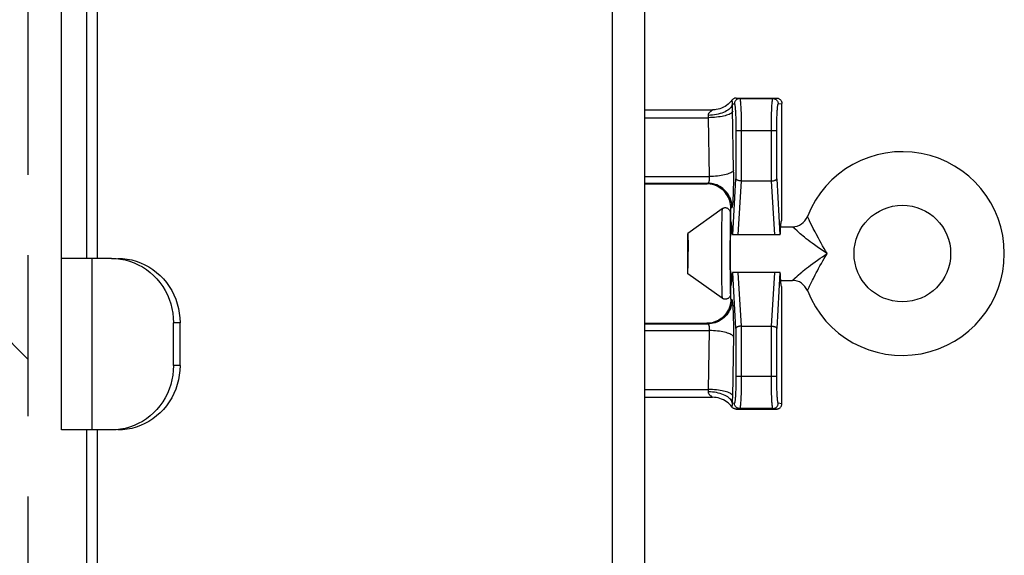
# Model space of a CAD drawing. Units: inches. Extents: x 4.5 to 42.3, y 4.5 to 46.7.
# Drawn here: x 15.4 to 17.2, y 16.6 to 17.6 of the extents above; entities that cross this region are included whole.
import ezdxf

# ---------------------------------------------------------------- set-up
doc = ezdxf.new("R2010")
doc.units = ezdxf.units.IN
doc.header["$MEASUREMENT"] = 0
doc.linetypes.add('PHANTOM', pattern=[0.8, 0.45, -0.05, 0.1, -0.05, 0.1, -0.05])
doc.layers.add('A-DTL-3', color=3, linetype='Continuous')
doc.layers.add('DIMENSION', color=7, linetype='Continuous')

msp = doc.modelspace()

# ---------------------------------------------------------------- hatches: boundary and pattern name
at = {"layer": 'A-DTL-3'}
h = msp.add_hatch(dxfattribs=at)
h.set_pattern_fill('ANSI31', color=256, scale=4, angle=90, style=0)
h.set_pattern_definition([(135, (64.12006, -119.40325), (-0.3535534, -0.3535534), [])])
h.paths.add_polyline_path([(14.4251, 7.9531), (14.7168, 7.8844), (14.6499, 8.1429), (15.1746, 7.5333), (15.1075, 7.7924), (15.4251, 7.7177), (15.4251, 44.1774), (15.1075, 44.2521), (15.1746, 43.993), (14.6499, 44.6026), (14.7168, 44.3441), (14.4251, 44.4128)])

# ---------------------------------------------------------------- linework, layer by layer
at = {"color": 7, "linetype": 'Continuous'}
for p, q in [((16.5141, 15.641), (16.5141, 31.4669)), ((16.5741, 15.64), (16.5741, 31.4528)), ((15.5341, 17.162), (15.5341, 28.542)), ((15.5541, 17.162), (15.5541, 28.542)), ((15.4871, 16.842), (15.4871, 18.997)), ((16.7373, 17.4538), (16.7372, 17.4549)), ((16.7445, 17.4609), (16.751, 17.4599)), ((16.7445, 17.4609), (16.8194, 17.4609)), ((16.751, 17.4599), (16.8129, 17.4599)), ((16.8129, 17.4599), (16.8194, 17.4609)), ((16.8228, 17.4499), (16.8294, 17.4509)), ((16.8294, 17.2326), (16.8294, 17.4509)), ((16.5741, 17.4389), (16.7004, 17.4389)), ((16.7038, 17.439), (16.7004, 17.4389)), ((16.7073, 17.4394), (16.7038, 17.439)), ((16.7376, 17.4504), (16.741, 17.4499)), ((16.7377, 17.4459), (16.7376, 17.4504)), ((16.7378, 17.4411), (16.7377, 17.4459)), ((16.7396, 17.3266), (16.7378, 17.4411)), ((16.7534, 17.4339), (16.7536, 17.4275)), ((16.5741, 17.4243), (16.693, 17.4243)), ((16.6947, 17.3146), (16.693, 17.4243)), ((16.7436, 17.4229), (16.7437, 17.4175)), ((16.7437, 17.4175), (16.7438, 17.4121)), ((16.7536, 17.4275), (16.7537, 17.421)), ((16.7537, 17.421), (16.7538, 17.4145)), ((16.7538, 17.4145), (16.7539, 17.4083)), ((16.8101, 17.4177), (16.8103, 17.4243)), ((16.8101, 17.4113), (16.8101, 17.4177)), ((16.7438, 17.4121), (16.7439, 17.4069)), ((16.7439, 17.4069), (16.7439, 17.4021)), ((16.7439, 17.4021), (16.7439, 17.3104)), ((16.82, 17.3999), (16.7439, 17.3999)), ((16.7539, 17.4083), (16.7539, 17.4026)), ((16.7539, 17.4026), (16.7539, 17.3063)), ((16.81, 17.4054), (16.8101, 17.4113)), ((16.81, 17.3063), (16.81, 17.4054)), ((16.82, 17.4045), (16.82, 17.4094)), ((16.82, 17.3104), (16.82, 17.4045)), ((16.7397, 17.3203), (16.7396, 17.3266)), ((16.5741, 17.3146), (16.6947, 17.3146)), ((16.7379, 17.2059), (16.7439, 17.3104)), ((16.7483, 17.2059), (16.7541, 17.3063)), ((16.7539, 17.3063), (16.7541, 17.3063)), ((16.7541, 17.3063), (16.8098, 17.3063)), ((16.81, 17.3063), (16.8098, 17.3063)), ((16.8098, 17.3063), (16.8156, 17.2059)), ((16.82, 17.3104), (16.826, 17.2059)), ((16.5741, 17.3019), (16.6918, 17.3019)), ((16.5741, 17.3009), (16.6894, 17.3009)), ((16.6894, 17.3009), (16.6918, 17.3019)), ((16.7183, 17.2542), (16.6541, 17.2084)), ((16.7344, 17.256), (16.7367, 17.2569)), ((16.7344, 17.2309), (16.7344, 17.256)), ((16.7175, 17.235), (16.7173, 17.2261)), ((16.7176, 17.2404), (16.7175, 17.235)), ((16.7333, 17.2313), (16.7332, 17.2262)), ((16.7341, 17.2209), (16.7341, 17.246)), ((16.8795, 17.235), (16.8777, 17.2388)), ((16.8838, 17.2261), (16.8809, 17.2321)), ((16.7172, 17.2138), (16.717, 17.1938)), ((16.7173, 17.2261), (16.7172, 17.2138)), ((16.7331, 17.2179), (16.7329, 17.2042)), ((16.7332, 17.2262), (16.7331, 17.2179)), ((16.7341, 17.2209), (16.7364, 17.2209)), ((16.8274, 17.2209), (16.8491, 17.2209)), ((16.8535, 17.2169), (16.8497, 17.2204)), ((16.8578, 17.2132), (16.8535, 17.2169)), ((16.6541, 17.1334), (16.6541, 17.2084)), ((16.6544, 17.2052), (16.6544, 17.2036)), ((16.6544, 17.2036), (16.6545, 17.2016)), ((16.6545, 17.2016), (16.6545, 17.1982)), ((16.6545, 17.1982), (16.6546, 17.1943)), ((16.6546, 17.1943), (16.6547, 17.1882)), ((16.7329, 17.2042), (16.7328, 17.187)), ((16.7334, 17.1987), (16.7333, 17.19)), ((16.7335, 17.2063), (16.7334, 17.1987)), ((16.7336, 17.2106), (16.7335, 17.2063)), ((16.8265, 17.2059), (16.7373, 17.2059)), ((16.6547, 17.1882), (16.6547, 17.1816)), ((16.6547, 17.1816), (16.6547, 17.1745)), ((16.717, 17.1938), (16.717, 17.1709)), ((16.7328, 17.187), (16.7328, 17.1672)), ((16.7333, 17.19), (16.7332, 17.1775)), ((16.7332, 17.1775), (16.7332, 17.1644)), ((15.5799, 17.162), (15.4871, 17.162)), ((15.5442, 16.842), (15.5442, 17.162)), ((15.5799, 17.162), (15.5886, 17.1616)), ((16.6547, 17.1638), (16.6547, 17.1745)), ((16.6547, 17.1552), (16.6547, 17.1638)), ((16.717, 17.1709), (16.717, 17.1479)), ((16.7328, 17.1672), (16.7328, 17.1478)), ((16.7332, 17.1644), (16.7333, 17.1518)), ((16.6544, 17.1392), (16.6545, 17.1413)), ((16.6545, 17.1413), (16.6546, 17.1449)), ((16.6546, 17.149), (16.6547, 17.1552)), ((16.6546, 17.1449), (16.6546, 17.149)), ((16.717, 17.1479), (16.7172, 17.1279)), ((16.7328, 17.1478), (16.733, 17.1321)), ((16.7333, 17.1518), (16.7334, 17.1431)), ((16.7334, 17.1431), (16.7335, 17.1356)), ((16.7183, 17.0877), (16.6541, 17.1334)), ((16.7172, 17.1279), (16.7173, 17.1156)), ((16.733, 17.1321), (16.7331, 17.121)), ((16.7331, 17.121), (16.7333, 17.1129)), ((16.7335, 17.1356), (16.7336, 17.1312)), ((16.7336, 17.1312), (16.7336, 17.1276)), ((16.7341, 17.1209), (16.7364, 17.1209)), ((16.7341, 17.0958), (16.7341, 17.1209)), ((16.8265, 17.1359), (16.7373, 17.1359)), ((16.7439, 17.0314), (16.7379, 17.1359)), ((16.7541, 17.0355), (16.7483, 17.1359)), ((16.8156, 17.1359), (16.8098, 17.0355)), ((16.826, 17.1359), (16.82, 17.0314)), ((16.8274, 17.1209), (16.8491, 17.1209)), ((16.884, 17.1162), (16.8867, 17.1215)), ((16.7173, 17.1156), (16.7175, 17.1067)), ((16.7175, 17.1067), (16.7176, 17.1013)), ((16.7333, 17.1129), (16.7334, 17.1081)), ((16.7334, 17.1081), (16.7335, 17.1039)), ((16.7344, 17.0859), (16.7344, 17.1109)), ((16.8294, 17.1093), (16.8292, 17.1094)), ((16.8294, 16.8909), (16.8294, 17.1093)), ((16.8771, 17.1019), (16.878, 17.1038)), ((16.878, 17.1038), (16.8785, 17.1047)), ((16.7176, 17.1013), (16.7177, 17.0966)), ((16.7367, 17.0849), (16.7344, 17.0859)), ((16.8771, 17.1018), (16.8771, 17.1019)), ((15.7079, 17.042), (15.6958, 17.042)), ((15.6958, 16.962), (15.6958, 17.042)), ((15.7079, 16.962), (15.7079, 17.042)), ((16.5741, 17.0409), (16.6894, 17.0409)), ((16.5741, 17.0399), (16.6918, 17.0399)), ((16.6918, 17.0399), (16.6894, 17.0409)), ((16.7397, 17.0249), (16.7398, 17.0319)), ((16.7439, 17.0314), (16.7439, 16.9374)), ((16.7539, 17.0355), (16.7541, 17.0355)), ((16.7539, 17.0355), (16.7539, 16.9365)), ((16.7541, 17.0355), (16.8098, 17.0355)), ((16.81, 17.0355), (16.8098, 17.0355)), ((16.81, 16.9393), (16.81, 17.0355)), ((16.82, 16.9397), (16.82, 17.0314)), ((16.5741, 17.0272), (16.6947, 17.0272)), ((16.693, 16.9176), (16.6947, 17.0272)), ((16.7379, 16.9031), (16.7397, 17.0183)), ((16.7397, 17.0183), (16.7397, 17.0249)), ((15.7079, 16.962), (15.6958, 16.962)), ((16.7439, 16.9374), (16.7438, 16.9324)), ((16.82, 16.9419), (16.7439, 16.9419)), ((16.81, 16.9335), (16.81, 16.9393)), ((16.82, 16.9349), (16.82, 16.9397)), ((16.7438, 16.9324), (16.7438, 16.9271)), ((16.7538, 16.9241), (16.7536, 16.9176)), ((16.7539, 16.9365), (16.7538, 16.9305)), ((16.7538, 16.9305), (16.7538, 16.9241)), ((16.8101, 16.9273), (16.81, 16.9335)), ((16.8102, 16.9209), (16.8101, 16.9273)), ((16.8103, 16.9143), (16.8102, 16.9209)), ((16.8201, 16.9298), (16.82, 16.9349)), ((16.8202, 16.9244), (16.8201, 16.9298)), ((16.8203, 16.9189), (16.8202, 16.9244)), ((16.5741, 16.9176), (16.693, 16.9176)), ((16.5741, 16.9029), (16.7005, 16.9029)), ((16.6993, 16.904), (16.6981, 16.9048)), ((16.7001, 16.9034), (16.6993, 16.904)), ((16.7005, 16.9029), (16.7004, 16.9029)), ((16.7378, 16.8983), (16.7379, 16.9031)), ((16.8105, 16.9079), (16.8103, 16.9143)), ((16.741, 16.8919), (16.7376, 16.8914)), ((16.8294, 16.8909), (16.8228, 16.8919)), ((16.751, 16.8819), (16.7445, 16.8809)), ((16.7445, 16.8809), (16.8194, 16.8809)), ((16.8129, 16.8819), (16.751, 16.8819)), ((16.8194, 16.8809), (16.8129, 16.8819)), ((15.5799, 16.842), (15.4871, 16.842)), ((15.5341, 12.5076), (15.5341, 16.842)), ((15.5541, 15.6111), (15.5541, 16.842))]:
    msp.add_line(p, q, dxfattribs=at)
for points in [[(16.7364, 17.4569), (16.7342, 17.4542), (16.7318, 17.4517), (16.7293, 17.4493), (16.7265, 17.4472), (16.7236, 17.4453), (16.7205, 17.4436), (16.7173, 17.4422), (16.7141, 17.441), (16.7107, 17.4401), (16.7073, 17.4394)], [(16.7445, 17.4609), (16.7434, 17.4609), (16.7424, 17.4607), (16.7414, 17.4604), (16.7404, 17.4601), (16.7395, 17.4596), (16.7387, 17.4591), (16.7378, 17.4584), (16.7371, 17.4577), (16.7364, 17.4569)], [(16.7372, 17.4549), (16.7372, 17.4552), (16.7372, 17.4555), (16.7372, 17.4558), (16.7371, 17.456), (16.7371, 17.4563), (16.737, 17.4565), (16.7369, 17.4566), (16.7368, 17.4567), (16.7366, 17.4568), (16.7364, 17.4569)], [(16.7376, 17.4504), (16.7375, 17.4509), (16.7374, 17.4513), (16.7374, 17.4518), (16.7373, 17.4522), (16.7373, 17.4526), (16.7373, 17.453), (16.7373, 17.4535), (16.7373, 17.4538)], [(16.751, 17.4599), (16.75, 17.4599), (16.749, 17.4597), (16.7479, 17.4594), (16.747, 17.4591), (16.746, 17.4586), (16.7452, 17.458), (16.7444, 17.4573), (16.7436, 17.4566), (16.743, 17.4558), (16.7424, 17.4549), (16.7419, 17.454), (16.7415, 17.453), (16.7413, 17.452), (16.7411, 17.451), (16.741, 17.4499)], [(16.751, 17.4599), (16.7512, 17.4598), (16.7513, 17.4596), (16.7515, 17.4592), (16.7516, 17.4586), (16.7518, 17.4577), (16.7519, 17.4567), (16.7521, 17.4554), (16.7523, 17.4539), (16.7524, 17.4521), (16.7526, 17.4501), (16.7527, 17.4478), (16.7529, 17.4454), (16.753, 17.4428), (16.7532, 17.4399), (16.7533, 17.437), (16.7534, 17.4339)], [(16.8103, 17.4243), (16.8104, 17.4308), (16.8105, 17.4339), (16.8106, 17.437), (16.8107, 17.4399), (16.8109, 17.4428), (16.811, 17.4454), (16.8111, 17.4478), (16.8113, 17.4501), (16.8115, 17.4521), (16.8116, 17.4539), (16.8118, 17.4554), (16.8119, 17.4567), (16.8121, 17.4577), (16.8123, 17.4586), (16.8124, 17.4592), (16.8126, 17.4596), (16.8127, 17.4598), (16.8129, 17.4599)], [(16.8129, 17.4599), (16.8139, 17.4599), (16.8149, 17.4597), (16.8159, 17.4594), (16.8169, 17.4591), (16.8178, 17.4586), (16.8187, 17.458), (16.8195, 17.4573), (16.8203, 17.4566), (16.8209, 17.4558), (16.8215, 17.4549), (16.822, 17.454), (16.8223, 17.453), (16.8226, 17.452), (16.8228, 17.451), (16.8228, 17.4499)], [(16.8194, 17.4609), (16.8205, 17.4609), (16.8215, 17.4607), (16.8225, 17.4604), (16.8235, 17.4601), (16.8244, 17.4596), (16.8253, 17.459), (16.8261, 17.4584), (16.8269, 17.4576), (16.8275, 17.4568), (16.8281, 17.4559), (16.8286, 17.455), (16.829, 17.454), (16.8292, 17.453), (16.8294, 17.452), (16.8294, 17.4509)], [(16.7376, 17.4504), (16.7372, 17.4486), (16.7365, 17.4468), (16.7356, 17.445), (16.7343, 17.4432), (16.7327, 17.4415), (16.7308, 17.4398), (16.7287, 17.4383), (16.7263, 17.4368), (16.7236, 17.4354), (16.7208, 17.4341), (16.7177, 17.4329), (16.7145, 17.4319), (16.7111, 17.431), (16.7076, 17.4302), (16.7039, 17.4296), (16.7002, 17.4291), (16.6964, 17.4288), (16.6926, 17.4286)], [(16.6926, 17.4286), (16.6926, 17.4293), (16.6927, 17.4299), (16.6928, 17.4306), (16.693, 17.4312), (16.6932, 17.4319), (16.6936, 17.4325), (16.694, 17.4331), (16.6944, 17.4337), (16.6949, 17.4342), (16.6954, 17.4348), (16.6959, 17.4353), (16.6965, 17.4358), (16.6971, 17.4363), (16.6976, 17.4367), (16.6982, 17.4371), (16.6987, 17.4375), (16.6992, 17.4378), (16.6996, 17.4381), (16.7, 17.4383), (16.7003, 17.4385), (16.7005, 17.4387), (16.7005, 17.4388), (16.7005, 17.4389), (16.7004, 17.4389)], [(16.7379, 17.4363), (16.7375, 17.4352), (16.7368, 17.4342), (16.7359, 17.4333), (16.7346, 17.4323), (16.733, 17.4313), (16.7311, 17.4304), (16.7289, 17.4296), (16.7265, 17.4288), (16.7239, 17.428), (16.721, 17.4273), (16.718, 17.4266), (16.7147, 17.4261), (16.7114, 17.4256), (16.7078, 17.4251), (16.7042, 17.4248), (16.7005, 17.4245), (16.6968, 17.4244), (16.693, 17.4243)], [(16.7053, 17.4392), (16.7026, 17.439), (16.7004, 17.4389)], [(16.741, 17.4499), (16.7412, 17.4499), (16.7413, 17.4497), (16.7415, 17.4493), (16.7416, 17.4488), (16.7418, 17.4481), (16.742, 17.4472), (16.7421, 17.4461), (16.7423, 17.4449), (16.7424, 17.4434), (16.7426, 17.4417), (16.7428, 17.4398), (16.7429, 17.4378), (16.743, 17.4356), (16.7432, 17.4333), (16.7433, 17.4308), (16.7434, 17.4283), (16.7435, 17.4256), (16.7436, 17.4229)], [(16.8202, 17.4175), (16.8203, 17.4229), (16.8204, 17.4256), (16.8205, 17.4283), (16.8206, 17.4308), (16.8207, 17.4333), (16.8209, 17.4356), (16.821, 17.4378), (16.8211, 17.4398), (16.8213, 17.4417), (16.8214, 17.4434), (16.8216, 17.4449), (16.8218, 17.4461), (16.8219, 17.4472), (16.8221, 17.4481), (16.8223, 17.4488), (16.8224, 17.4493), (16.8226, 17.4497), (16.8227, 17.4499), (16.8228, 17.4499)], [(16.693, 17.4243), (16.6929, 17.425), (16.6929, 17.4257), (16.6928, 17.4265), (16.6928, 17.4272), (16.6927, 17.4279), (16.6926, 17.4286)], [(16.82, 17.4094), (16.8201, 17.4147), (16.8202, 17.4175)], [(16.7396, 17.3266), (16.7393, 17.3256), (16.7386, 17.3246), (16.7376, 17.3236), (16.7363, 17.3226), (16.7347, 17.3217), (16.7328, 17.3208), (16.7307, 17.3199), (16.7283, 17.3191), (16.7256, 17.3183), (16.7228, 17.3176), (16.7197, 17.317), (16.7165, 17.3164), (16.7131, 17.3159), (16.7096, 17.3155), (16.706, 17.3151), (16.7023, 17.3149), (16.6985, 17.3147), (16.6947, 17.3146)], [(16.6918, 17.3019), (16.692, 17.302), (16.6922, 17.302), (16.6924, 17.3022), (16.6926, 17.3023), (16.6928, 17.3025), (16.693, 17.3028), (16.6932, 17.3031), (16.6934, 17.3035), (16.6935, 17.3039), (16.6937, 17.3043), (16.6939, 17.3048), (16.694, 17.3053), (16.6942, 17.3058), (16.6943, 17.3064), (16.6944, 17.307), (16.6945, 17.3076), (16.6946, 17.3083), (16.6947, 17.3089), (16.6947, 17.3096), (16.6948, 17.3102), (16.6948, 17.3109), (16.6948, 17.3116), (16.6948, 17.3122), (16.6948, 17.3128), (16.6948, 17.3134), (16.6948, 17.314), (16.6947, 17.3146)], [(16.7367, 17.2569), (16.7369, 17.2571), (16.7371, 17.2576), (16.7373, 17.2583), (16.7375, 17.2592), (16.7377, 17.2604), (16.7379, 17.2618), (16.7381, 17.2635), (16.7383, 17.2654), (16.7385, 17.2676), (16.7386, 17.2699), (16.7388, 17.2726), (16.739, 17.2753), (16.7391, 17.2783), (16.7392, 17.2815), (16.7394, 17.2848), (16.7395, 17.2882), (16.7395, 17.2918), (16.7396, 17.2954), (16.7397, 17.299), (16.7397, 17.3027), (16.7397, 17.3064), (16.7398, 17.31), (16.7398, 17.3135), (16.7397, 17.3203)], [(16.7539, 17.3063), (16.7528, 17.3064), (16.7518, 17.3064), (16.7508, 17.3066), (16.7498, 17.3068), (16.7489, 17.307), (16.748, 17.3072), (16.7472, 17.3075), (16.7465, 17.3078), (16.7459, 17.3081), (16.7453, 17.3085), (16.7449, 17.3089), (16.7445, 17.3092), (16.7442, 17.3096), (16.744, 17.31), (16.7439, 17.3104)], [(16.81, 17.3063), (16.8111, 17.3064), (16.8121, 17.3064), (16.8131, 17.3066), (16.8141, 17.3068), (16.815, 17.307), (16.8159, 17.3072), (16.8166, 17.3075), (16.8174, 17.3078), (16.818, 17.3081), (16.8186, 17.3085), (16.819, 17.3089), (16.8194, 17.3092), (16.8197, 17.3096), (16.8199, 17.31), (16.82, 17.3104)], [(16.7344, 17.256), (16.7343, 17.2593), (16.7339, 17.2627), (16.7333, 17.266), (16.7324, 17.2692), (16.7313, 17.2724), (16.73, 17.2755), (16.7284, 17.2784), (16.7266, 17.2813), (16.7247, 17.284), (16.7224, 17.2865), (16.7201, 17.2889), (16.7175, 17.2911), (16.7148, 17.2931), (16.712, 17.2949), (16.709, 17.2965), (16.7059, 17.2978), (16.7027, 17.2989), (16.6995, 17.2998), (16.6961, 17.3004), (16.6928, 17.3008), (16.6894, 17.3009)], [(16.7367, 17.2569), (16.7365, 17.2603), (16.7362, 17.2636), (16.7355, 17.2669), (16.7347, 17.2702), (16.7336, 17.2734), (16.7322, 17.2764), (16.7306, 17.2794), (16.7288, 17.2823), (16.7269, 17.285), (16.7247, 17.2875), (16.7223, 17.2899), (16.7197, 17.2921), (16.717, 17.2941), (16.7142, 17.2959), (16.7112, 17.2974), (16.7081, 17.2988), (16.705, 17.2999), (16.7017, 17.3008), (16.6984, 17.3014), (16.6951, 17.3018), (16.6918, 17.3019)], [(16.7183, 17.2542), (16.7182, 17.254), (16.7181, 17.2535), (16.7181, 17.2528), (16.718, 17.2518), (16.7179, 17.2505), (16.7178, 17.2489), (16.7178, 17.2472), (16.7177, 17.2451), (16.7176, 17.2404)], [(16.7341, 17.246), (16.734, 17.2469), (16.7339, 17.2478), (16.7337, 17.2487), (16.7334, 17.2496), (16.7331, 17.2504), (16.7326, 17.2512), (16.7321, 17.252), (16.7315, 17.2527), (16.7309, 17.2533), (16.7302, 17.2539), (16.7295, 17.2544), (16.7287, 17.2549), (16.7278, 17.2553), (16.727, 17.2556), (16.7261, 17.2558), (16.7252, 17.256), (16.7243, 17.256), (16.7234, 17.256), (16.7225, 17.2559), (16.7216, 17.2557), (16.7207, 17.2554), (16.7199, 17.2551), (16.719, 17.2547), (16.7183, 17.2542)], [(16.7341, 17.246), (16.734, 17.2458), (16.7339, 17.2454), (16.7339, 17.2448), (16.7338, 17.2439), (16.7337, 17.2427), (16.7336, 17.2413), (16.7336, 17.2397), (16.7335, 17.2379), (16.7334, 17.2359), (16.7333, 17.2313)], [(16.7363, 17.2215), (16.7361, 17.2234), (16.7359, 17.2252), (16.7357, 17.2267), (16.7355, 17.228), (16.7353, 17.229), (16.7351, 17.2299), (16.7349, 17.2304), (16.7347, 17.2308), (16.7344, 17.2309)], [(16.8265, 17.2059), (16.8267, 17.2091), (16.8268, 17.2122), (16.827, 17.215), (16.8271, 17.2177), (16.8273, 17.2202), (16.8275, 17.2225), (16.8277, 17.2245), (16.8279, 17.2264), (16.8281, 17.228), (16.8283, 17.2294), (16.8285, 17.2305), (16.8288, 17.2314), (16.829, 17.2321)], [(16.829, 17.2321), (16.8292, 17.2324), (16.8294, 17.2326)], [(16.8777, 17.2388), (16.8774, 17.2393), (16.8772, 17.2397), (16.8771, 17.2399), (16.8771, 17.24)], [(16.8809, 17.2321), (16.8801, 17.2337), (16.8795, 17.235)], [(16.7341, 17.2209), (16.734, 17.2208), (16.734, 17.2205), (16.7339, 17.22), (16.7339, 17.2192), (16.7338, 17.2183), (16.7337, 17.2171), (16.7337, 17.2158), (16.7336, 17.2142), (16.7336, 17.2106)], [(16.7373, 17.2059), (16.7371, 17.209), (16.737, 17.2118), (16.7368, 17.2145), (16.7367, 17.217), (16.7365, 17.2194), (16.7363, 17.2215)], [(16.8497, 17.2204), (16.8494, 17.2207), (16.8492, 17.2209), (16.8491, 17.2209)], [(16.8638, 17.208), (16.8596, 17.2116), (16.8578, 17.2132)], [(16.8976, 17.1994), (16.8932, 17.2076), (16.8913, 17.2113), (16.8895, 17.2147), (16.8879, 17.2179), (16.8864, 17.2209), (16.8838, 17.2261)], [(16.6541, 17.2084), (16.6541, 17.2084), (16.6541, 17.2083), (16.6542, 17.2081), (16.6542, 17.2078), (16.6542, 17.2075), (16.6543, 17.207), (16.6543, 17.2065), (16.6543, 17.2059), (16.6544, 17.2052)], [(16.9141, 17.1709), (16.9092, 17.174), (16.9045, 17.1771), (16.8998, 17.1803), (16.8951, 17.1836), (16.8906, 17.1869), (16.8863, 17.19), (16.8823, 17.193), (16.8786, 17.1959), (16.8751, 17.1986), (16.8719, 17.2012), (16.869, 17.2036), (16.8663, 17.2059), (16.8638, 17.208)], [(16.9141, 17.1709), (16.9111, 17.1758), (16.9082, 17.1806), (16.9054, 17.1854), (16.9026, 17.1902), (16.9, 17.1949), (16.8976, 17.1994)], [(15.5886, 17.1616), (15.5972, 17.1606), (15.6057, 17.159), (15.614, 17.1566), (15.6222, 17.1537), (15.6301, 17.1501), (15.6378, 17.1459), (15.6452, 17.1411), (15.6522, 17.1358), (15.6587, 17.1299), (15.6648, 17.1236), (15.6705, 17.1168), (15.6756, 17.1096), (15.6803, 17.1019), (15.6843, 17.094), (15.6878, 17.0858), (15.6906, 17.0773), (15.6929, 17.0687), (15.6945, 17.0599), (15.6954, 17.051), (15.6958, 17.042)], [(15.592, 17.162), (15.6008, 17.1616), (15.6094, 17.1606), (15.6178, 17.159), (15.6262, 17.1566), (15.6344, 17.1537), (15.6423, 17.1501), (15.65, 17.1459), (15.6574, 17.1411), (15.6643, 17.1358), (15.6709, 17.1299), (15.677, 17.1236), (15.6826, 17.1168), (15.6878, 17.1096), (15.6924, 17.1019), (15.6965, 17.094), (15.6999, 17.0858), (15.7028, 17.0773), (15.705, 17.0687), (15.7066, 17.0599), (15.7076, 17.051), (15.7079, 17.042)], [(16.8599, 17.1305), (16.8643, 17.1342), (16.8668, 17.1364), (16.8695, 17.1386), (16.8725, 17.1411), (16.8757, 17.1437), (16.8793, 17.1464), (16.883, 17.1493), (16.887, 17.1524), (16.8914, 17.1556), (16.896, 17.1589), (16.9006, 17.1621), (16.9051, 17.1651), (16.9096, 17.1681), (16.9141, 17.1709)], [(16.8916, 17.1312), (16.8936, 17.135), (16.8957, 17.139), (16.898, 17.1432), (16.9005, 17.1478), (16.9031, 17.1525), (16.9059, 17.1572), (16.9086, 17.1618), (16.9113, 17.1664), (16.9141, 17.1709)], [(16.6541, 17.1334), (16.6541, 17.1334), (16.6541, 17.1335), (16.6542, 17.1337), (16.6542, 17.134), (16.6542, 17.1344), (16.6543, 17.1348), (16.6543, 17.1354), (16.6543, 17.136), (16.6544, 17.1367), (16.6544, 17.1374), (16.6544, 17.1392)], [(16.7336, 17.1276), (16.7337, 17.1261), (16.7337, 17.1247), (16.7338, 17.1236), (16.7339, 17.1226), (16.7339, 17.1219), (16.734, 17.1213), (16.734, 17.121), (16.7341, 17.1209)], [(16.7363, 17.1203), (16.7365, 17.1225), (16.7367, 17.1248), (16.7368, 17.1273), (16.737, 17.13), (16.7371, 17.1329), (16.7373, 17.1359)], [(16.8292, 17.1094), (16.829, 17.1098), (16.8288, 17.1104), (16.8285, 17.1113), (16.8283, 17.1125), (16.8281, 17.1138), (16.8279, 17.1155), (16.8277, 17.1173), (16.8275, 17.1194), (16.8273, 17.1217), (16.8271, 17.1241), (16.827, 17.1268), (16.8268, 17.1297), (16.8267, 17.1327), (16.8265, 17.1359)], [(16.8491, 17.1209), (16.8492, 17.121), (16.8503, 17.122)], [(16.8503, 17.122), (16.8509, 17.1225), (16.8537, 17.125)], [(16.8537, 17.125), (16.858, 17.1289), (16.8599, 17.1305)], [(16.8867, 17.1215), (16.8882, 17.1245), (16.8916, 17.1312)], [(16.7335, 17.1039), (16.7336, 17.1021), (16.7336, 17.1005), (16.7337, 17.0991), (16.7338, 17.0979), (16.7339, 17.097), (16.7339, 17.0964), (16.734, 17.096), (16.7341, 17.0958)], [(16.7344, 17.1109), (16.7347, 17.111), (16.7349, 17.1114), (16.7351, 17.112), (16.7353, 17.1128), (16.7355, 17.1139), (16.7357, 17.1152), (16.7359, 17.1167), (16.7361, 17.1184), (16.7363, 17.1203)], [(16.8785, 17.1047), (16.8796, 17.107), (16.8802, 17.1084), (16.881, 17.11), (16.884, 17.1162)], [(16.7344, 17.0859), (16.7343, 17.0825), (16.7339, 17.0792), (16.7333, 17.0759), (16.7324, 17.0726), (16.7313, 17.0694), (16.73, 17.0663), (16.7284, 17.0634), (16.7266, 17.0606), (16.7247, 17.0579), (16.7224, 17.0553), (16.7201, 17.0529), (16.7175, 17.0507), (16.7148, 17.0487), (16.712, 17.0469), (16.709, 17.0454), (16.7059, 17.044), (16.7027, 17.0429), (16.6995, 17.042), (16.6961, 17.0414), (16.6928, 17.041), (16.6894, 17.0409)], [(16.7367, 17.0849), (16.7365, 17.0815), (16.7362, 17.0782), (16.7355, 17.0749), (16.7347, 17.0717), (16.7336, 17.0685), (16.7322, 17.0654), (16.7306, 17.0624), (16.7288, 17.0596), (16.7269, 17.0569), (16.7247, 17.0543), (16.7223, 17.0519), (16.7197, 17.0498), (16.717, 17.0478), (16.7142, 17.046), (16.7112, 17.0444), (16.7081, 17.043), (16.705, 17.0419), (16.7017, 17.0411), (16.6984, 17.0404), (16.6951, 17.04), (16.6918, 17.0399)], [(16.7177, 17.0966), (16.7178, 17.0946), (16.7178, 17.0928), (16.7179, 17.0913), (16.718, 17.0901), (16.7181, 17.0891), (16.7181, 17.0883), (16.7182, 17.0879), (16.7183, 17.0877)], [(16.7341, 17.0958), (16.734, 17.0949), (16.7339, 17.094), (16.7337, 17.0931), (16.7334, 17.0923), (16.7331, 17.0914), (16.7326, 17.0906), (16.7321, 17.0899), (16.7315, 17.0892), (16.7309, 17.0885), (16.7302, 17.0879), (16.7295, 17.0874), (16.7287, 17.0869), (16.7278, 17.0866), (16.727, 17.0862), (16.7261, 17.086), (16.7252, 17.0859), (16.7243, 17.0858), (16.7234, 17.0858), (16.7225, 17.086), (16.7216, 17.0861), (16.7207, 17.0864), (16.7199, 17.0868), (16.719, 17.0872), (16.7183, 17.0877)], [(16.7398, 17.0319), (16.7397, 17.0355), (16.7397, 17.0391), (16.7397, 17.0428), (16.7396, 17.0465), (16.7395, 17.0501), (16.7395, 17.0536), (16.7394, 17.057), (16.7392, 17.0603), (16.7391, 17.0635), (16.739, 17.0665), (16.7388, 17.0693), (16.7386, 17.0719), (16.7385, 17.0743), (16.7383, 17.0764), (16.7381, 17.0783), (16.7379, 17.08), (16.7377, 17.0815), (16.7375, 17.0826), (16.7373, 17.0836), (16.7371, 17.0843), (16.7369, 17.0847), (16.7367, 17.0849)], [(16.6947, 17.0272), (16.6948, 17.0278), (16.6948, 17.0284), (16.6948, 17.029), (16.6948, 17.0296), (16.6948, 17.0303), (16.6948, 17.0309), (16.6948, 17.0316), (16.6947, 17.0323), (16.6947, 17.0329), (16.6946, 17.0336), (16.6945, 17.0342), (16.6944, 17.0348), (16.6943, 17.0354), (16.6942, 17.036), (16.694, 17.0366), (16.6939, 17.0371), (16.6937, 17.0375), (16.6935, 17.038), (16.6934, 17.0384), (16.6932, 17.0387), (16.693, 17.039), (16.6928, 17.0393), (16.6926, 17.0395), (16.6924, 17.0397), (16.6922, 17.0398), (16.692, 17.0399), (16.6918, 17.0399)], [(16.7539, 17.0355), (16.7528, 17.0355), (16.7518, 17.0354), (16.7508, 17.0353), (16.7498, 17.0351), (16.7489, 17.0349), (16.748, 17.0346), (16.7472, 17.0343), (16.7465, 17.034), (16.7459, 17.0337), (16.7453, 17.0333), (16.7449, 17.033), (16.7445, 17.0326), (16.7442, 17.0322), (16.744, 17.0318), (16.7439, 17.0314)], [(16.81, 17.0355), (16.8111, 17.0355), (16.8121, 17.0354), (16.8131, 17.0353), (16.8141, 17.0351), (16.815, 17.0349), (16.8159, 17.0346), (16.8166, 17.0343), (16.8174, 17.034), (16.818, 17.0337), (16.8186, 17.0333), (16.819, 17.033), (16.8194, 17.0326), (16.8197, 17.0322), (16.8199, 17.0318), (16.82, 17.0314)], [(16.7396, 17.0152), (16.7393, 17.0163), (16.7386, 17.0173), (16.7376, 17.0182), (16.7363, 17.0192), (16.7347, 17.0202), (16.7328, 17.0211), (16.7307, 17.0219), (16.7283, 17.0227), (16.7256, 17.0235), (16.7228, 17.0242), (16.7197, 17.0249), (16.7165, 17.0254), (16.7131, 17.0259), (16.7096, 17.0264), (16.706, 17.0267), (16.7023, 17.027), (16.6985, 17.0272), (16.6947, 17.0272)], [(15.6958, 16.962), (15.6954, 16.9529), (15.6945, 16.944), (15.6929, 16.9353), (15.6906, 16.9266), (15.6878, 16.9181), (15.6843, 16.9099), (15.6803, 16.902), (15.6756, 16.8943), (15.6705, 16.8871), (15.6648, 16.8804), (15.6587, 16.874), (15.6522, 16.8682), (15.6452, 16.8628), (15.6378, 16.858), (15.6301, 16.8538), (15.6222, 16.8503), (15.614, 16.8473), (15.6057, 16.845), (15.5972, 16.8433), (15.5886, 16.8423), (15.5799, 16.842)], [(15.7079, 16.962), (15.7076, 16.9529), (15.7066, 16.944), (15.705, 16.9353), (15.7028, 16.9266), (15.6999, 16.9181), (15.6965, 16.9099), (15.6924, 16.902), (15.6878, 16.8943), (15.6826, 16.8871), (15.677, 16.8804), (15.6709, 16.874), (15.6643, 16.8682), (15.6574, 16.8628), (15.65, 16.858), (15.6423, 16.8538), (15.6344, 16.8503), (15.6262, 16.8473), (15.6178, 16.845), (15.6094, 16.8433), (15.6008, 16.8423), (15.592, 16.842)], [(16.7438, 16.9271), (16.7437, 16.9216), (16.7436, 16.9189), (16.7435, 16.9162), (16.7434, 16.9136), (16.7433, 16.911), (16.7432, 16.9086), (16.743, 16.9062), (16.7429, 16.904), (16.7428, 16.902), (16.7426, 16.9001), (16.7424, 16.8984), (16.7423, 16.897), (16.7421, 16.8957), (16.742, 16.8946), (16.7418, 16.8937), (16.7416, 16.8931), (16.7415, 16.8925), (16.7413, 16.8922), (16.7412, 16.892), (16.741, 16.8919)], [(16.8228, 16.8919), (16.8227, 16.892), (16.8226, 16.8922), (16.8224, 16.8925), (16.8223, 16.8931), (16.8221, 16.8937), (16.8219, 16.8946), (16.8218, 16.8957), (16.8216, 16.897), (16.8214, 16.8984), (16.8213, 16.9001), (16.8211, 16.902), (16.821, 16.904), (16.8209, 16.9062), (16.8207, 16.9086), (16.8206, 16.911), (16.8205, 16.9136), (16.8204, 16.9162), (16.8203, 16.9189)], [(16.6926, 16.9132), (16.6927, 16.9139), (16.6928, 16.9146), (16.6928, 16.9153), (16.6929, 16.9161), (16.6929, 16.9168), (16.693, 16.9176)], [(16.6981, 16.9048), (16.6975, 16.9052), (16.6968, 16.9058), (16.6962, 16.9063), (16.6955, 16.9069), (16.6949, 16.9075), (16.6944, 16.9082), (16.6939, 16.9088), (16.6935, 16.9095), (16.6931, 16.9103), (16.6928, 16.911), (16.6927, 16.9117), (16.6926, 16.9125), (16.6926, 16.9132)], [(16.7376, 16.8914), (16.7372, 16.8932), (16.7365, 16.8951), (16.7356, 16.8969), (16.7343, 16.8986), (16.7327, 16.9003), (16.7308, 16.902), (16.7287, 16.9036), (16.7263, 16.9051), (16.7236, 16.9064), (16.7208, 16.9077), (16.7177, 16.9089), (16.7145, 16.9099), (16.7111, 16.9108), (16.7076, 16.9116), (16.7039, 16.9122), (16.7002, 16.9127), (16.6964, 16.913), (16.6926, 16.9132)], [(16.7379, 16.9056), (16.7375, 16.9066), (16.7368, 16.9076), (16.7359, 16.9086), (16.7346, 16.9095), (16.733, 16.9105), (16.7311, 16.9114), (16.7289, 16.9123), (16.7265, 16.9131), (16.7239, 16.9138), (16.721, 16.9145), (16.718, 16.9152), (16.7147, 16.9158), (16.7114, 16.9163), (16.7078, 16.9167), (16.7042, 16.917), (16.7005, 16.9173), (16.6968, 16.9175), (16.693, 16.9176)], [(16.7004, 16.9029), (16.7005, 16.9029), (16.7005, 16.903), (16.7004, 16.9032), (16.7001, 16.9034)], [(16.7364, 16.8849), (16.7342, 16.8876), (16.7318, 16.8902), (16.7293, 16.8925), (16.7265, 16.8946), (16.7236, 16.8965), (16.7205, 16.8982), (16.7173, 16.8996), (16.7141, 16.9008), (16.7107, 16.9017), (16.7073, 16.9024), (16.7038, 16.9028), (16.7005, 16.9029)], [(16.7536, 16.9176), (16.7535, 16.9111), (16.7534, 16.9079), (16.7533, 16.9048), (16.7532, 16.9019), (16.753, 16.8991), (16.7529, 16.8964), (16.7527, 16.894), (16.7526, 16.8918), (16.7524, 16.8897), (16.7523, 16.888), (16.7521, 16.8864), (16.7519, 16.8851), (16.7518, 16.8841), (16.7516, 16.8833), (16.7515, 16.8827), (16.7513, 16.8822), (16.7512, 16.882), (16.751, 16.8819)], [(16.8129, 16.8819), (16.8127, 16.882), (16.8126, 16.8822), (16.8124, 16.8827), (16.8123, 16.8833), (16.8121, 16.8841), (16.8119, 16.8851), (16.8118, 16.8864), (16.8116, 16.888), (16.8115, 16.8897), (16.8113, 16.8918), (16.8111, 16.894), (16.811, 16.8964), (16.8109, 16.8991), (16.8107, 16.9019), (16.8106, 16.9048), (16.8105, 16.9079)], [(16.7364, 16.8849), (16.7366, 16.885), (16.7368, 16.8851), (16.7369, 16.8852), (16.737, 16.8854), (16.7371, 16.8856), (16.7371, 16.8858), (16.7372, 16.886), (16.7372, 16.8863), (16.7372, 16.8866), (16.7372, 16.8869), (16.7373, 16.888)], [(16.7445, 16.8809), (16.7434, 16.881), (16.7424, 16.8811), (16.7414, 16.8814), (16.7404, 16.8818), (16.7395, 16.8822), (16.7387, 16.8828), (16.7378, 16.8834), (16.7371, 16.8841), (16.7364, 16.8849)], [(16.7373, 16.888), (16.7373, 16.8884), (16.7373, 16.8888), (16.7373, 16.8892), (16.7373, 16.8896), (16.7374, 16.8901), (16.7374, 16.8905), (16.7375, 16.8909), (16.7376, 16.8914)], [(16.7376, 16.8914), (16.7376, 16.8937), (16.7378, 16.8983)], [(16.751, 16.8819), (16.75, 16.882), (16.749, 16.8821), (16.7479, 16.8824), (16.747, 16.8828), (16.746, 16.8833), (16.7452, 16.8838), (16.7444, 16.8845), (16.7436, 16.8852), (16.743, 16.886), (16.7424, 16.8869), (16.7419, 16.8878), (16.7415, 16.8888), (16.7413, 16.8898), (16.7411, 16.8909), (16.741, 16.8919)], [(16.8129, 16.8819), (16.8139, 16.882), (16.8149, 16.8821), (16.8159, 16.8824), (16.8169, 16.8828), (16.8178, 16.8833), (16.8187, 16.8838), (16.8195, 16.8845), (16.8203, 16.8852), (16.8209, 16.886), (16.8215, 16.8869), (16.822, 16.8878), (16.8223, 16.8888), (16.8226, 16.8898), (16.8228, 16.8909), (16.8228, 16.8919)], [(16.8194, 16.8809), (16.8205, 16.881), (16.8215, 16.8811), (16.8225, 16.8814), (16.8235, 16.8818), (16.8244, 16.8823), (16.8253, 16.8828), (16.8261, 16.8835), (16.8269, 16.8842), (16.8275, 16.885), (16.8281, 16.8859), (16.8286, 16.8868), (16.829, 16.8878), (16.8292, 16.8888), (16.8294, 16.8899), (16.8294, 16.8909)]]:
    msp.add_lwpolyline(points, dxfattribs=at)
msp.add_circle((17.0541, 17.1709), 0.09, dxfattribs=at)
for centre, radius, start, end in [((17.0541, 17.1709), 0.19, 201.3237, 158.6763), ((16.8491, 17.2509), 0.03, 269.9998, 338.6765), ((16.8491, 17.0909), 0.03, 21.3234, 90.0002)]:
    msp.add_arc(centre, radius, start, end, dxfattribs=at)
at = {"layer": 'DIMENSION', "linetype": 'PHANTOM', "ltscale": 3}
msp.add_line((15.4251, 7.7177), (15.4251, 44.1774), dxfattribs=at)

doc.saveas('drawing.dxf')
